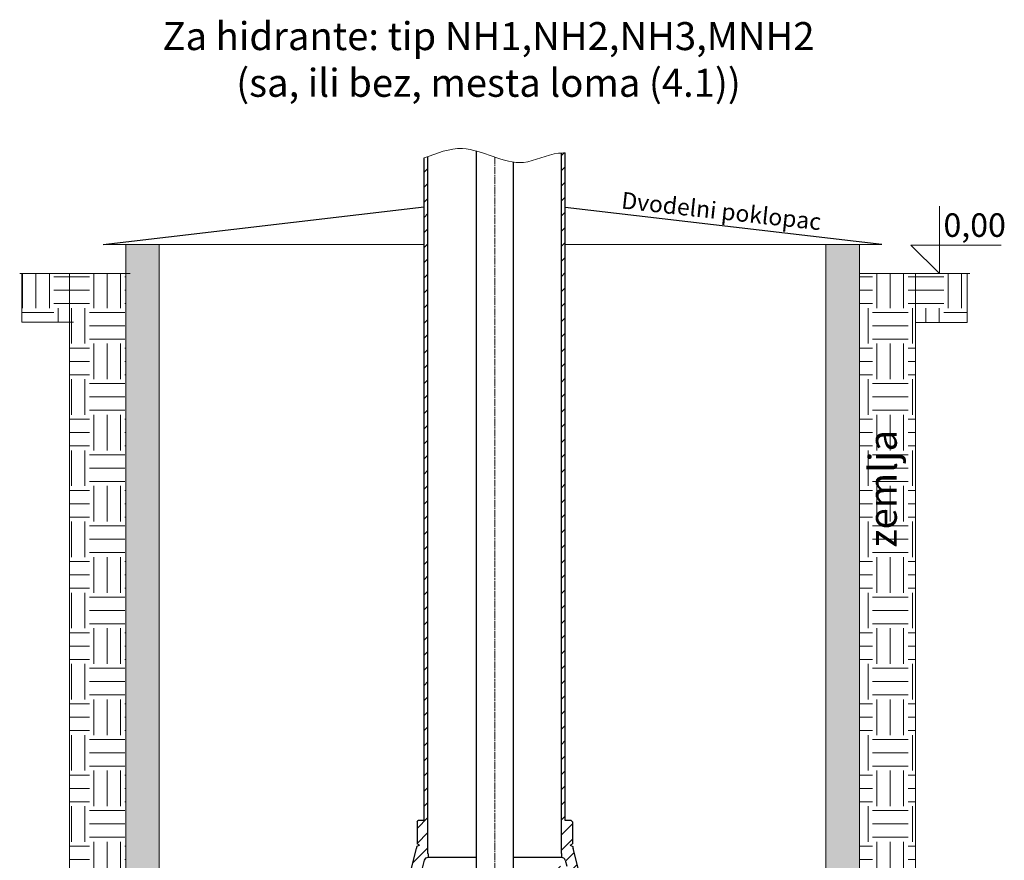
# Model space of a CAD drawing. Units: millimetres. Extents: x 1957 to 8912, y 1643 to 10540.
# Drawn here: x 8034 to 8912, y 9790 to 10540 of the extents above; entities that cross this region are included whole.
import ezdxf

# ---------------------------------------------------------------- set-up
doc = ezdxf.new("R2010")
doc.units = ezdxf.units.MM
doc.linetypes.add('AM_ISO08W050x2', pattern=[9, 6, -0.75, 1.5, -0.75])
for name, color, linetype, lineweight in [('Kontura', 7, 'Continuous', 25), ('Osne linije', 2, 'AM_ISO08W050x2', 13), ('tanke', 4, 'Continuous', 9), ('Tanke linije', 4, 'Continuous', 5), ('Tekst', 7, 'Continuous', 25), ('Šrafura', 3, 'Continuous', 9)]:
    doc.layers.add(name, color=color, linetype=linetype, lineweight=lineweight)
doc.layers.add('Ne štampa se', color=11, linetype='Continuous', lineweight=0, plot=False)
doc.styles.add('TECOOP-ENG', font='tahoma.ttf')

msp = doc.modelspace()

# ---------------------------------------------------------------- hatches: boundary and pattern name
at = {"layer": 'Šrafura'}
h = msp.add_hatch(dxfattribs=at)
h.set_pattern_fill('ANSI31', color=256, scale=3)
h.set_pattern_definition([(45, (-4247.924, -2521.409), (-6.735192, 6.735192), [])])
h.paths.add_polyline_path([(8587.189, 9629.869, 0.4142136), (8583.887, 9633.171), (8581.136, 9633.171), (8581.136, 9614.461), (8583.887, 9614.461, 0.4142136), (8587.189, 9617.763)])
h.paths.add_polyline_path([(8383.582, 9633.721), (8383.582, 9634.652, -0.1469952), (8383.035, 9636.472), (8383.035, 9638.663), (8364.326, 9638.663), (8364.326, 9633.291, -0.0677579), (8363.443, 9633.171), (8345.062, 9633.171), (8345.062, 9614.461), (8363.772, 9614.461, -0.4142136), (8367.074, 9611.159), (8381.381, 9611.159, 0.4142136), (8383.582, 9613.36)])
h.paths.add_polyline_path([(8345.062, 9633.171), (8331.855, 9633.171, 0.4142136), (8328.553, 9629.869), (8328.553, 9617.763, 0.4142136), (8331.855, 9614.461), (8345.062, 9614.461)])
edge = h.paths.add_edge_path()
edge.add_arc((8398.205, 9789.453), 3.302, 90, 165.718904, ccw=False)
edge.add_line((8398.205, 9792.754), (8398.44, 9792.754))
edge.add_line((8398.44, 9792.754), (8398.44, 9796.056))
edge.add_line((8398.44, 9796.056), (8398.275, 9796.221))
edge.add_line((8398.275, 9796.221), (8398.275, 10418.218))
edge.add_spline(control_points=[(8400.728, 10419.159), (8398.809, 10418.433), (8396.891, 10417.682), (8394.973, 10416.932)], knot_values=[0, 0, 0, 0, 5.9415345, 5.9415345, 5.9415345, 5.9415345], degree=3, periodic=0)
edge.add_line((8394.973, 10416.932), (8394.973, 9825.772))
edge.add_line((8394.973, 9825.772), (8389.639, 9825.772))
edge.add_line((8389.639, 9825.772), (8388.535, 9824.668))
edge.add_line((8388.535, 9824.668), (8388.535, 9804.936))
edge.add_line((8388.535, 9804.936), (8390.571, 9803.76))
edge.add_line((8390.571, 9803.76), (8388.367, 9802.488))
edge.add_arc((8372.026, 9804.838), 16.509, 345.718904, 351.81484, ccw=False)
edge.add_line((8388.025, 9800.766), (8373.847, 9745.068))
edge.add_arc((8379.18, 9743.71), 5.503, 165.718904, 180)
edge.add_line((8373.677, 9743.71), (8373.677, 9677.194))
edge.add_line((8373.677, 9677.194), (8364.326, 9677.194))
edge.add_line((8364.326, 9677.194), (8364.326, 9671.691))
edge.add_line((8364.326, 9671.691), (8383.032, 9671.691))
edge.add_line((8383.032, 9671.691), (8383.032, 9743.228))
edge.add_line((8383.032, 9743.228), (8395.005, 9790.267))
edge = h.paths.add_edge_path()
edge.add_arc((8543.716, 9804.838), 16.509, 188.18516, 194.281096, ccw=False)
edge.add_line((8527.376, 9802.488), (8525.172, 9803.76))
edge.add_line((8525.172, 9803.76), (8527.208, 9804.936))
edge.add_line((8527.208, 9804.936), (8527.208, 9824.671))
edge.add_line((8527.208, 9824.671), (8526.107, 9825.772))
edge.add_line((8526.107, 9825.772), (8520.769, 9825.772))
edge.add_line((8520.769, 9825.772), (8520.769, 10421.423))
edge.add_spline(control_points=[(8520.769, 10421.423), (8519.782, 10421.409), (8518.795, 10421.396), (8517.809, 10421.362)], knot_values=[126.2569134, 126.2569134, 126.2569134, 126.2569134, 129.2130717, 129.2130717, 129.2130717, 129.2130717], degree=3, periodic=0)
edge.add_spline(control_points=[(8517.809, 10421.362), (8517.809, 10421.362), (8517.808, 10421.362), (8517.808, 10421.362)], knot_values=[126.2557984, 126.2557984, 126.2557984, 126.2557984, 126.2569134, 126.2569134, 126.2569134, 126.2569134], degree=3, periodic=0)
edge.add_spline(control_points=[(8517.808, 10421.362), (8517.807, 10421.362), (8517.806, 10421.362), (8517.805, 10421.362)], knot_values=[126.2529035, 126.2529035, 126.2529035, 126.2529035, 126.2557984, 126.2557984, 126.2557984, 126.2557984], degree=3, periodic=0)
edge.add_spline(control_points=[(8517.805, 10421.362), (8517.804, 10421.362), (8517.802, 10421.362), (8517.801, 10421.362)], knot_values=[126.2485984, 126.2485984, 126.2485984, 126.2485984, 126.2529035, 126.2529035, 126.2529035, 126.2529035], degree=3, periodic=0)
edge.add_spline(control_points=[(8517.801, 10421.362), (8517.785, 10421.361), (8517.77, 10421.361), (8517.755, 10421.36)], knot_values=[126.2023617, 126.2023617, 126.2023617, 126.2023617, 126.2485984, 126.2485984, 126.2485984, 126.2485984], degree=3, periodic=0)
edge.add_spline(control_points=[(8517.755, 10421.36), (8517.659, 10421.357), (8517.563, 10421.353), (8517.467, 10421.349)], knot_values=[125.9150846, 125.9150846, 125.9150846, 125.9150846, 126.2023617, 126.2023617, 126.2023617, 126.2023617], degree=3, periodic=0)
edge.add_spline(control_points=[(8517.467, 10421.349), (8517.467, 10421.349), (8517.467, 10421.349), (8517.467, 10421.349)], knot_values=[125.9150758, 125.9150758, 125.9150758, 125.9150758, 125.9150846, 125.9150846, 125.9150846, 125.9150846], degree=3, periodic=0)
edge.add_line((8517.467, 10421.349), (8517.467, 10276.42))
edge.add_line((8517.467, 10276.42), (8517.467, 9796.221))
edge.add_line((8517.467, 9796.221), (8517.302, 9792.754))
edge.add_line((8517.302, 9792.754), (8517.537, 9792.754))
edge.add_arc((8517.537, 9789.453), 3.302, 14.281096, 90, ccw=False)
edge.add_line((8520.737, 9790.267), (8522.065, 9785.05))
edge.add_line((8522.065, 9785.05), (8514.001, 9785.05))
edge.add_line((8514.001, 9785.05), (8514.001, 9655.182))
edge.add_line((8514.001, 9655.182), (8532.714, 9655.182))
edge.add_line((8532.714, 9655.182), (8532.714, 9636.472))
edge.add_arc((8529.412, 9636.472), 3.302, -33.665032, 0, ccw=False)
edge.add_line((8532.16, 9634.642), (8532.16, 9619.964))
edge.add_line((8532.16, 9619.964), (8532.16, 9613.36))
edge.add_arc((8534.361, 9613.36), 2.201, 180, 270)
edge.add_line((8534.361, 9611.159), (8548.669, 9611.159))
edge.add_arc((8551.971, 9611.159), 3.302, 90, 180, ccw=False)
edge.add_line((8551.971, 9614.461), (8560.225, 9614.461))
edge.add_line((8560.225, 9614.461), (8560.225, 9633.171))
edge.add_line((8560.225, 9633.171), (8557.253, 9633.171))
edge.add_line((8557.253, 9633.171), (8551.202, 9633.171))
edge.add_arc((8551.202, 9636.472), 3.302, 195, 270, ccw=False)
edge.add_line((8548.013, 9635.618), (8542.065, 9657.815))
edge.add_line((8542.065, 9657.815), (8542.065, 9743.71))
edge.add_arc((8536.562, 9743.71), 5.503, 0, 14.281096)
edge.add_line((8541.895, 9745.068), (8527.718, 9800.766))
h = msp.add_hatch(dxfattribs=at)
h.set_pattern_fill('AR-CONC', color=256, scale=0.2)
h.paths.add_polyline_path([(8783.05, 9174.27), (8753.05, 9174.257), (8753.05, 9108.209), (8158.664, 9108.209), (8158.664, 10339.621), (8128.664, 10339.621), (8128.664, 9005.801), (8783.05, 9005.801)])
h.paths.add_polyline_path([(8783.05, 10339.621), (8753.05, 10339.621), (8753.05, 9292.298), (8783.05, 9292.298)])
h.paths.add_polyline_path([(8301.773, 9068.109), (8365.747, 9068.109), (8365.747, 9100.512), (8301.773, 9100.512)], flags=24)
h = msp.add_hatch(dxfattribs=at)
h.set_pattern_fill('EARTH', color=256, scale=5)
h.paths.add_polyline_path([(8078.664, 10313.768), (8035.981, 10313.768), (8035.963, 10270.464), (8078.664, 10270.446)])
h.paths.add_polyline_path([(8879.123, 10313.768), (8833.05, 10313.768), (8833.05, 10270.29), (8879.123, 10270.29)])
h.paths.add_polyline_path([(8128.664, 10313.768), (8078.664, 10313.768), (8078.664, 8955.801), (8833.05, 8955.801), (8833.05, 9174.292), (8783.05, 9174.27), (8783.05, 9005.801), (8128.664, 9005.801)])
h.paths.add_polyline_path([(8833.05, 10313.768), (8783.05, 10313.768), (8783.05, 9292.298), (8833.05, 9292.298)])
h.paths.add_polyline_path([(8830.997, 10062.354), (8830.997, 10173.232), (8777.617, 10173.232), (8777.617, 10062.354)], flags=24)

# ---------------------------------------------------------------- linework, layer by layer
at = {"layer": 'Kontura'}
for p, q in [((8394.973, 9825.772), (8394.973, 10416.932)), ((8398.275, 9796.221), (8398.275, 10418.216)), ((8441.363, 10423.213), (8441.363, 10279.547)), ((8441.363, 10423.213), (8441.363, 9739.788)), ((8517.467, 9796.221), (8517.467, 10421.349)), ((8517.467, 10276.42), (8517.467, 10421.349)), ((8520.769, 9825.772), (8520.769, 10421.423)), ((8520.769, 10279.034), (8520.769, 10421.423)), ((8474.38, 10413.363), (8474.38, 10275.51)), ((8474.38, 10413.363), (8474.38, 9741.991)), ((8108.664, 10339.621), (8394.973, 10373.261)), ((8803.05, 10339.621), (8520.756, 10372.789)), ((8394.973, 9828.055), (8394.973, 9828.055)), ((8520.769, 9828.055), (8520.769, 9828.055)), ((8388.535, 9824.668), (8389.639, 9825.772)), ((8388.535, 9824.668), (8388.535, 9804.936)), ((8394.973, 9825.772), (8389.639, 9825.772)), ((8526.107, 9825.772), (8520.769, 9825.772)), ((8526.107, 9825.772), (8527.208, 9824.671)), ((8527.208, 9824.671), (8527.208, 9804.936)), ((8373.847, 9745.068), (8388.025, 9800.766)), ((8441.363, 9792.754), (8398.205, 9792.754)), ((8398.44, 9796.056), (8398.44, 9792.754)), ((8517.537, 9792.754), (8474.38, 9792.754)), ((8517.467, 9796.221), (8517.302, 9796.056)), ((8517.302, 9796.056), (8517.302, 9792.754)), ((8541.895, 9745.068), (8527.718, 9800.766)), ((8395.005, 9790.267), (8383.202, 9743.896)), ((8520.737, 9790.267), (8522.065, 9785.05))]:
    msp.add_line(p, q, dxfattribs=at)
for centre, radius, start, end in [((8372.026, 9804.838), 16.509, 345.718904, 351.81484), ((8543.716, 9804.838), 16.509, 188.18516, 194.281096), ((8398.205, 9789.453), 3.302, 90, 165.718904), ((8517.537, 9789.453), 3.302, 14.281096, 90)]:
    msp.add_arc(centre, radius, start, end, dxfattribs=at)
at = {"layer": 'Ne štampa se'}
for p, q in [((8035.963, 10270.464), (8035.981, 10313.941)), ((8078.664, 10313.768), (8078.664, 8955.801)), ((8833.05, 10313.768), (8833.05, 8955.801)), ((8879.123, 10270.29), (8879.123, 10313.768)), ((8082.036, 10270.445), (8035.963, 10270.464)), ((8833.05, 10270.29), (8879.123, 10270.29))]:
    msp.add_line(p, q, dxfattribs=at)
at = {"layer": 'Osne linije'}
msp.add_line((8457.871, 10417.766), (8457.871, 9334.949), dxfattribs=at)
at = {"layer": 'tanke'}
for p, q in [((8854.39, 10313.768), (8854.39, 10374.063)), ((8854.39, 10313.768), (8828.967, 10339.191)), ((8828.967, 10339.191), (8909.596, 10339.191))]:
    msp.add_line(p, q, dxfattribs=at)
at = {"layer": 'Tanke linije'}
for p, q in [((8158.664, 10339.621), (8108.664, 10339.621)), ((8128.664, 10339.621), (8128.664, 9005.801)), ((8158.664, 10339.621), (8394.973, 10339.621)), ((8158.664, 10339.621), (8158.664, 9108.209)), ((8753.05, 10339.621), (8520.756, 10339.621)), ((8753.05, 10339.621), (8753.05, 9292.298)), ((8753.05, 10339.621), (8803.05, 10339.621)), ((8783.05, 10339.621), (8783.05, 9292.298)), ((8034.115, 10313.768), (8132.693, 10313.768)), ((8881.628, 10313.768), (8783.05, 10313.768))]:
    msp.add_line(p, q, dxfattribs=at)
msp.add_spline([(8394.973, 10416.932), (8428.993, 10425.302), (8483.543, 10413.053), (8514.69, 10421.163), (8520.769, 10421.423)], degree=3, dxfattribs=at)
at = {"layer": 'Tekst'}
for p, q in [((8390.571, 9803.76), (8388.367, 9802.488)), ((8390.571, 9803.76), (8388.535, 9804.936)), ((8525.172, 9803.76), (8527.208, 9804.936)), ((8525.172, 9803.76), (8527.208, 9804.936)), ((8525.172, 9803.76), (8527.376, 9802.488)), ((8398.275, 9796.221), (8398.44, 9796.056))]:
    msp.add_line(p, q, dxfattribs=at)

# ---------------------------------------------------------------- texts
at = {"layer": 'Kontura', "style": 'TECOOP-ENG'}
for s, width, insert, char_height, attachment_point in [('Za hidrante: tip NH1,NH2,NH3,MNH2\\P(sa, ili bez, mesta loma (4.1))', 600.96444, (8452.271, 10504.855), 25, 5), ('0,00', 48.13499, (8913.736, 10367.551), 21, 3)]:
    msp.add_mtext_dynamic_manual_height_columns(s, width=width, gutter_width=12.5, heights=[0], dxfattribs=dict(at, insert=insert, char_height=char_height, attachment_point=attachment_point))
at = {"layer": 'Kontura', "attachment_point": 1, "style": 'TECOOP-ENG'}
for s, width, heights, insert, char_height, rotation in [('Dvodelni poklopac', 217.41985, [40.699], (8571.828, 10386.85), 15, 353.744036), ('\\A1;{\\fTimes New Roman|b0|i0|c238|p18;z\\fTimes New Roman|b0|i0|c0|p18;emlja}', 137.13388, [0], (8791.438, 10069.343), 25, 90)]:
    msp.add_mtext_dynamic_manual_height_columns(s, width=width, gutter_width=12.5, heights=heights, dxfattribs=dict(at, insert=insert, char_height=char_height, rotation=rotation))

doc.saveas('drawing.dxf')
